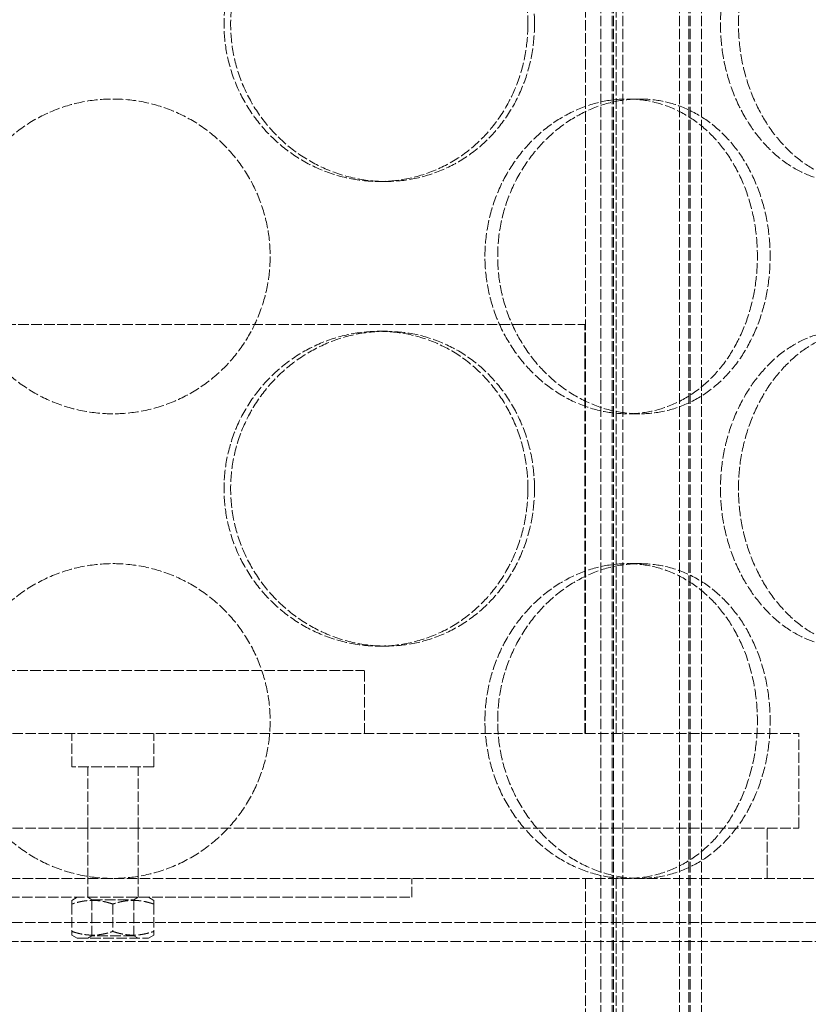
# Model space of a CAD drawing. Units: millimetres. Extents: x -20 to 6921, y -26076 to 3215.
# Drawn here: x 1360 to 1485, y -23566 to -23410 of the extents above; entities that cross this region are included whole.
import ezdxf

# ---------------------------------------------------------------- set-up
doc = ezdxf.new("R2010")
doc.units = ezdxf.units.MM
doc.header["$LTSCALE"] = 10
doc.linetypes.add('DASHED', pattern=[0.2068, 0.1655, -0.0413])
doc.layers.add('Hidden (ISO)', color=1, linetype='DASHED', lineweight=18, true_color=0xff0000)

msp = doc.modelspace()

# ---------------------------------------------------------------- linework, layer by layer
at = {"layer": 'Hidden (ISO)'}
for p, q in [((1452.275, -23574.379), (1452.275, -22986.379)), ((1454.075, -23574.379), (1454.075, -22986.379)), ((1454.275, -23574.379), (1454.275, -22986.379)), ((1455.775, -23574.379), (1455.775, -22986.379)), ((1464.775, -23574.379), (1464.775, -22986.379)), ((1466.275, -23574.379), (1466.275, -22986.379)), ((1466.475, -23574.379), (1466.475, -22986.379)), ((1468.275, -23574.379), (1468.275, -22986.379)), ((1449.815, -23523.379), (1449.815, -23326.379)), ((1454.715, -23523.379), (1454.715, -23326.379)), ((1458.465, -23422.579), (1456.465, -23422.579)), ((1417.032, -23435.679), (1418.067, -23435.679)), ((1299.715, -23458.379), (1449.715, -23458.379)), ((1449.715, -23523.379), (1449.715, -23458.379)), ((1417.032, -23459.479), (1418.067, -23459.479)), ((1458.465, -23472.579), (1456.465, -23472.579)), ((1458.465, -23496.379), (1456.465, -23496.379)), ((1417.032, -23509.479), (1418.067, -23509.479)), ((1334.715, -23513.379), (1414.715, -23513.379)), ((1414.715, -23523.379), (1414.715, -23513.379)), ((1265.715, -23523.379), (1483.715, -23523.379)), ((1368.215, -23528.679), (1368.215, -23523.379)), ((1381.215, -23528.679), (1381.215, -23523.379)), ((1483.715, -23538.379), (1483.715, -23523.379)), ((1381.215, -23528.679), (1368.215, -23528.679)), ((1370.715, -23538.379), (1370.715, -23528.679)), ((1378.715, -23538.379), (1378.715, -23528.679)), ((1265.715, -23538.379), (1483.715, -23538.379)), ((1370.715, -23546.379), (1370.715, -23538.379)), ((1378.715, -23546.379), (1378.715, -23538.379)), ((1478.715, -23546.379), (1478.715, -23538.379)), ((1550.215, -23546.379), (1199.215, -23546.379)), ((1370.715, -23549.379), (1370.715, -23546.379)), ((1378.715, -23549.379), (1378.715, -23546.379)), ((1422.215, -23549.379), (1422.215, -23546.379)), ((1449.815, -23546.379), (1449.815, -23626.379)), ((1454.715, -23546.379), (1454.715, -23621.379)), ((1327.215, -23549.379), (1422.215, -23549.379)), ((1369.065, -23549.379), (1368.215, -23549.87)), ((1368.215, -23550.45), (1368.215, -23549.87)), ((1368.215, -23550.45), (1368.215, -23554.808)), ((1371.391, -23549.77), (1370.715, -23549.379)), ((1371.391, -23549.77), (1378.038, -23549.77)), ((1371.391, -23549.77), (1371.391, -23555.489)), ((1374.715, -23550.45), (1374.715, -23554.808)), ((1378.038, -23549.77), (1378.715, -23549.379)), ((1378.038, -23549.77), (1378.038, -23555.489)), ((1380.365, -23549.379), (1381.215, -23549.87)), ((1381.215, -23549.87), (1381.215, -23550.45)), ((1381.215, -23550.45), (1381.215, -23554.808)), ((1538.215, -23553.379), (1211.215, -23553.379)), ((1368.215, -23555.388), (1368.215, -23554.808)), ((1369.065, -23555.879), (1368.215, -23555.388)), ((1380.365, -23555.879), (1381.215, -23555.388)), ((1381.215, -23554.808), (1381.215, -23555.388)), ((1211.215, -23556.379), (1538.215, -23556.379)), ((1369.065, -23555.879), (1380.365, -23555.879)), ((1371.391, -23555.489), (1370.715, -23555.879)), ((1378.038, -23555.489), (1371.391, -23555.489)), ((1378.038, -23555.489), (1378.715, -23555.879))]:
    msp.add_line(p, q, dxfattribs=at)
for points, knots in [([(1440.682, -23410.679), (1440.682, -23409.107), (1440.543, -23407.482), (1439.955, -23404.251), (1439.508, -23402.645), (1438.322, -23399.566), (1437.583, -23398.09), (1435.871, -23395.362), (1434.898, -23394.11), (1432.819, -23391.893), (1431.642, -23390.853), (1429.067, -23389.018), (1427.67, -23388.223), (1424.743, -23386.947), (1423.21, -23386.464), (1420.114, -23385.83), (1418.55, -23385.679), (1415.513, -23385.679), (1413.937, -23385.83), (1410.792, -23386.464), (1409.222, -23386.947), (1406.201, -23388.223), (1404.748, -23389.018), (1402.052, -23390.853), (1400.81, -23391.893), (1398.606, -23394.11), (1397.569, -23395.362), (1395.736, -23398.09), (1394.94, -23399.566), (1393.66, -23402.645), (1393.175, -23404.251), (1392.538, -23407.482), (1392.386, -23409.107), (1392.386, -23412.251), (1392.538, -23413.876), (1393.175, -23417.108), (1393.66, -23418.714), (1394.94, -23421.793), (1395.736, -23423.268), (1397.569, -23425.996), (1398.606, -23427.248), (1400.81, -23429.465), (1402.052, -23430.506), (1404.748, -23432.341), (1406.201, -23433.135), (1409.222, -23434.412), (1410.792, -23434.895), (1413.937, -23435.528), (1415.513, -23435.679), (1418.55, -23435.679), (1420.114, -23435.528), (1423.21, -23434.895), (1424.743, -23434.412), (1427.67, -23433.135), (1429.067, -23432.341), (1431.642, -23430.506), (1432.819, -23429.465), (1434.898, -23427.248), (1435.871, -23425.996), (1437.583, -23423.268), (1438.322, -23421.793), (1439.508, -23418.714), (1439.955, -23417.108), (1440.543, -23413.876), (1440.682, -23412.251), (1440.682, -23410.679)], [0, 0, 0, 0, 0.4716585, 0.4716585, 0.9433169, 0.9433169, 1.4149754, 1.4149754, 1.8866339, 1.8866339, 2.3582835, 2.3582835, 2.829933, 2.829933, 3.3015826, 3.3015826, 3.7732322, 3.7732322, 4.2448818, 4.2448818, 4.7165314, 4.7165314, 5.188181, 5.188181, 5.6598305, 5.6598305, 6.131489, 6.131489, 6.6031475, 6.6031475, 7.074806, 7.074806, 7.5464644, 7.5464644, 8.0181229, 8.0181229, 8.4897814, 8.4897814, 8.9614398, 8.9614398, 9.4330983, 9.4330983, 9.9047479, 9.9047479, 10.3763975, 10.3763975, 10.848047, 10.848047, 11.3196966, 11.3196966, 11.7913462, 11.7913462, 12.2629958, 12.2629958, 12.7346454, 12.7346454, 13.206295, 13.206295, 13.6779534, 13.6779534, 14.1496119, 14.1496119, 14.6212704, 14.6212704, 15.0929288, 15.0929288, 15.0929288, 15.0929288]), ([(1441.729, -23410.679), (1441.729, -23412.251), (1441.59, -23413.876), (1441.002, -23417.107), (1440.554, -23418.713), (1439.367, -23421.792), (1438.627, -23423.268), (1436.914, -23425.996), (1435.94, -23427.248), (1433.86, -23429.465), (1432.682, -23430.506), (1430.105, -23432.341), (1428.708, -23433.135), (1425.779, -23434.412), (1424.246, -23434.895), (1421.149, -23435.529), (1419.585, -23435.679), (1416.548, -23435.679), (1414.973, -23435.529), (1411.828, -23434.895), (1410.259, -23434.412), (1407.239, -23433.135), (1405.786, -23432.341), (1403.092, -23430.506), (1401.851, -23429.465), (1399.648, -23427.248), (1398.612, -23425.996), (1396.78, -23423.268), (1395.985, -23421.792), (1394.706, -23418.713), (1394.221, -23417.107), (1393.585, -23413.876), (1393.433, -23412.251), (1393.433, -23409.107), (1393.585, -23407.482), (1394.221, -23404.251), (1394.706, -23402.645), (1395.985, -23399.566), (1396.78, -23398.091), (1398.612, -23395.362), (1399.648, -23394.11), (1401.851, -23391.893), (1403.092, -23390.852), (1405.786, -23389.017), (1407.239, -23388.223), (1410.259, -23386.947), (1411.828, -23386.464), (1414.973, -23385.83), (1416.548, -23385.679), (1419.585, -23385.679), (1421.149, -23385.83), (1424.246, -23386.464), (1425.779, -23386.947), (1428.708, -23388.223), (1430.105, -23389.017), (1432.682, -23390.852), (1433.86, -23391.893), (1435.94, -23394.11), (1436.914, -23395.362), (1438.627, -23398.091), (1439.367, -23399.566), (1440.554, -23402.645), (1441.002, -23404.251), (1441.59, -23407.482), (1441.729, -23409.107), (1441.729, -23410.679)], [0, 0, 0, 0, 0.4716201, 0.4716201, 0.9432402, 0.9432402, 1.4148603, 1.4148603, 1.8864804, 1.8864804, 2.3580924, 2.3580924, 2.8297045, 2.8297045, 3.3013165, 3.3013165, 3.7729286, 3.7729286, 4.2445406, 4.2445406, 4.7161526, 4.7161526, 5.1877647, 5.1877647, 5.6593767, 5.6593767, 6.1309968, 6.1309968, 6.6026169, 6.6026169, 7.074237, 7.074237, 7.5458571, 7.5458571, 8.0174772, 8.0174772, 8.4890973, 8.4890973, 8.9607174, 8.9607174, 9.4323375, 9.4323375, 9.9039495, 9.9039495, 10.3755616, 10.3755616, 10.8471736, 10.8471736, 11.3187857, 11.3187857, 11.7903977, 11.7903977, 12.2620097, 12.2620097, 12.7336218, 12.7336218, 13.2052338, 13.2052338, 13.6768539, 13.6768539, 14.148474, 14.148474, 14.6200941, 14.6200941, 15.0917142, 15.0917142, 15.0917142, 15.0917142]), ([(1506.645, -23410.679), (1506.645, -23409.107), (1506.555, -23407.482), (1506.175, -23404.251), (1505.885, -23402.645), (1505.111, -23399.566), (1504.626, -23398.09), (1503.495, -23395.362), (1502.848, -23394.11), (1501.45, -23391.893), (1500.653, -23390.853), (1498.889, -23389.018), (1497.923, -23388.223), (1495.873, -23386.947), (1494.789, -23386.464), (1492.571, -23385.83), (1491.438, -23385.679), (1489.215, -23385.679), (1488.049, -23385.83), (1485.697, -23386.464), (1484.511, -23386.947), (1482.206, -23388.223), (1481.086, -23389.018), (1478.992, -23390.853), (1478.018, -23391.893), (1476.28, -23394.11), (1475.456, -23395.362), (1473.992, -23398.09), (1473.353, -23399.566), (1472.322, -23402.645), (1471.929, -23404.251), (1471.413, -23407.482), (1471.29, -23409.107), (1471.29, -23412.251), (1471.413, -23413.876), (1471.929, -23417.108), (1472.322, -23418.714), (1473.353, -23421.793), (1473.992, -23423.268), (1475.456, -23425.996), (1476.28, -23427.248), (1478.018, -23429.465), (1478.992, -23430.506), (1481.086, -23432.341), (1482.206, -23433.135), (1484.511, -23434.412), (1485.697, -23434.895), (1488.049, -23435.528), (1489.215, -23435.679), (1491.438, -23435.679), (1492.571, -23435.528), (1494.789, -23434.895), (1495.873, -23434.412), (1497.923, -23433.135), (1498.889, -23432.341), (1500.653, -23430.506), (1501.45, -23429.465), (1502.848, -23427.248), (1503.495, -23425.996), (1504.626, -23423.268), (1505.111, -23421.793), (1505.885, -23418.714), (1506.175, -23417.108), (1506.555, -23413.876), (1506.645, -23412.251), (1506.645, -23410.679)], [0, 0, 0, 0, 0.4716585, 0.4716585, 0.9433169, 0.9433169, 1.4149754, 1.4149754, 1.8866339, 1.8866339, 2.3582835, 2.3582835, 2.829933, 2.829933, 3.3015826, 3.3015826, 3.7732322, 3.7732322, 4.2448818, 4.2448818, 4.7165314, 4.7165314, 5.188181, 5.188181, 5.6598305, 5.6598305, 6.131489, 6.131489, 6.6031475, 6.6031475, 7.074806, 7.074806, 7.5464644, 7.5464644, 8.0181229, 8.0181229, 8.4897814, 8.4897814, 8.9614398, 8.9614398, 9.4330983, 9.4330983, 9.9047479, 9.9047479, 10.3763975, 10.3763975, 10.848047, 10.848047, 11.3196966, 11.3196966, 11.7913462, 11.7913462, 12.2629958, 12.2629958, 12.7346454, 12.7346454, 13.206295, 13.206295, 13.6779534, 13.6779534, 14.1496119, 14.1496119, 14.6212704, 14.6212704, 15.0929288, 15.0929288, 15.0929288, 15.0929288]), ([(1509.506, -23410.679), (1509.506, -23412.251), (1509.416, -23413.876), (1509.034, -23417.107), (1508.743, -23418.713), (1507.966, -23421.792), (1507.479, -23423.268), (1506.344, -23425.996), (1505.694, -23427.248), (1504.293, -23429.465), (1503.493, -23430.506), (1501.726, -23432.341), (1500.757, -23433.135), (1498.705, -23434.412), (1497.619, -23434.895), (1495.4, -23435.529), (1494.267, -23435.679), (1492.044, -23435.679), (1490.878, -23435.529), (1488.528, -23434.895), (1487.343, -23434.412), (1485.041, -23433.135), (1483.923, -23432.341), (1481.832, -23430.506), (1480.861, -23429.465), (1479.127, -23427.248), (1478.305, -23425.996), (1476.845, -23423.268), (1476.208, -23421.792), (1475.18, -23418.713), (1474.788, -23417.107), (1474.274, -23413.876), (1474.151, -23412.251), (1474.151, -23409.107), (1474.274, -23407.482), (1474.788, -23404.251), (1475.18, -23402.645), (1476.208, -23399.566), (1476.845, -23398.091), (1478.305, -23395.362), (1479.127, -23394.11), (1480.861, -23391.893), (1481.832, -23390.852), (1483.923, -23389.017), (1485.041, -23388.223), (1487.343, -23386.947), (1488.528, -23386.464), (1490.878, -23385.83), (1492.044, -23385.679), (1494.267, -23385.679), (1495.4, -23385.83), (1497.619, -23386.464), (1498.705, -23386.947), (1500.757, -23388.223), (1501.726, -23389.017), (1503.493, -23390.852), (1504.293, -23391.893), (1505.694, -23394.11), (1506.344, -23395.362), (1507.479, -23398.091), (1507.966, -23399.566), (1508.743, -23402.645), (1509.034, -23404.251), (1509.416, -23407.482), (1509.506, -23409.107), (1509.506, -23410.679)], [0, 0, 0, 0, 0.4716201, 0.4716201, 0.9432402, 0.9432402, 1.4148603, 1.4148603, 1.8864804, 1.8864804, 2.3580924, 2.3580924, 2.8297045, 2.8297045, 3.3013165, 3.3013165, 3.7729286, 3.7729286, 4.2445406, 4.2445406, 4.7161526, 4.7161526, 5.1877647, 5.1877647, 5.6593767, 5.6593767, 6.1309968, 6.1309968, 6.6026169, 6.6026169, 7.074237, 7.074237, 7.5458571, 7.5458571, 8.0174772, 8.0174772, 8.4890973, 8.4890973, 8.9607174, 8.9607174, 9.4323375, 9.4323375, 9.9039495, 9.9039495, 10.3755616, 10.3755616, 10.8471736, 10.8471736, 11.3187857, 11.3187857, 11.7903977, 11.7903977, 12.2620097, 12.2620097, 12.7336218, 12.7336218, 13.2052338, 13.2052338, 13.6768539, 13.6768539, 14.148474, 14.148474, 14.6200941, 14.6200941, 15.0917142, 15.0917142, 15.0917142, 15.0917142]), ([(1374.715, -23472.579), (1373.143, -23472.579), (1371.518, -23472.429), (1368.287, -23471.795), (1366.681, -23471.312), (1363.602, -23470.035), (1362.126, -23469.241), (1359.398, -23467.406), (1358.146, -23466.365), (1355.929, -23464.148), (1354.888, -23462.896), (1353.053, -23460.168), (1352.259, -23458.692), (1350.982, -23455.613), (1350.499, -23454.007), (1349.865, -23450.776), (1349.715, -23449.151), (1349.715, -23447.579), (1349.715, -23446.007), (1349.865, -23444.382), (1350.499, -23441.151), (1350.982, -23439.545), (1352.259, -23436.466), (1353.053, -23434.991), (1354.888, -23432.262), (1355.929, -23431.01), (1358.146, -23428.793), (1359.398, -23427.752), (1362.126, -23425.917), (1363.602, -23425.123), (1366.681, -23423.847), (1368.287, -23423.364), (1371.518, -23422.73), (1373.143, -23422.579), (1374.715, -23422.579)], [11.3187857, 11.3187857, 11.3187857, 11.3187857, 11.7903977, 11.7903977, 12.2620097, 12.2620097, 12.7336218, 12.7336218, 13.2052338, 13.2052338, 13.6768539, 13.6768539, 14.148474, 14.148474, 14.6200941, 14.6200941, 15.0917142, 15.0917142, 15.0917142, 15.5633343, 15.5633343, 16.0349544, 16.0349544, 16.5065745, 16.5065745, 16.9781946, 16.9781946, 17.4498067, 17.4498067, 17.9214187, 17.9214187, 18.3930307, 18.3930307, 18.8646428, 18.8646428, 18.8646428, 18.8646428]), ([(1374.715, -23422.579), (1376.287, -23422.579), (1377.912, -23422.73), (1381.143, -23423.364), (1382.749, -23423.847), (1385.828, -23425.123), (1387.303, -23425.917), (1390.031, -23427.752), (1391.284, -23428.793), (1393.501, -23431.01), (1394.542, -23432.262), (1396.376, -23434.991), (1397.171, -23436.466), (1398.447, -23439.545), (1398.93, -23441.151), (1399.564, -23444.382), (1399.715, -23446.007), (1399.715, -23449.151), (1399.564, -23450.776), (1398.93, -23454.007), (1398.447, -23455.613), (1397.171, -23458.692), (1396.376, -23460.168), (1394.542, -23462.896), (1393.501, -23464.148), (1391.284, -23466.365), (1390.031, -23467.406), (1387.303, -23469.241), (1385.828, -23470.035), (1382.749, -23471.312), (1381.143, -23471.795), (1377.912, -23472.429), (1376.287, -23472.579), (1374.715, -23472.579)], [3.7729286, 3.7729286, 3.7729286, 3.7729286, 4.2445406, 4.2445406, 4.7161526, 4.7161526, 5.1877647, 5.1877647, 5.6593767, 5.6593767, 6.1309968, 6.1309968, 6.6026169, 6.6026169, 7.074237, 7.074237, 7.5458571, 7.5458571, 8.0174772, 8.0174772, 8.4890973, 8.4890973, 8.9607174, 8.9607174, 9.4323375, 9.4323375, 9.9039495, 9.9039495, 10.3755616, 10.3755616, 10.8471736, 10.8471736, 11.3187857, 11.3187857, 11.3187857, 11.3187857]), ([(1433.853, -23447.579), (1433.853, -23449.151), (1433.995, -23450.776), (1434.592, -23454.008), (1435.047, -23455.614), (1436.243, -23458.693), (1436.986, -23460.168), (1438.692, -23462.896), (1439.656, -23464.148), (1441.696, -23466.365), (1442.843, -23467.406), (1445.323, -23469.241), (1446.655, -23470.035), (1449.412, -23471.312), (1450.838, -23471.795), (1453.684, -23472.428), (1455.103, -23472.579), (1457.826, -23472.579), (1459.222, -23472.428), (1461.973, -23471.795), (1463.328, -23471.312), (1465.904, -23470.035), (1467.127, -23469.241), (1469.373, -23467.406), (1470.395, -23466.365), (1472.194, -23464.148), (1473.033, -23462.896), (1474.505, -23460.168), (1475.138, -23458.693), (1476.152, -23455.614), (1476.534, -23454.008), (1477.035, -23450.776), (1477.154, -23449.151), (1477.154, -23446.007), (1477.035, -23444.382), (1476.534, -23441.151), (1476.152, -23439.545), (1475.138, -23436.466), (1474.505, -23434.99), (1473.033, -23432.262), (1472.194, -23431.01), (1470.395, -23428.793), (1469.373, -23427.753), (1467.127, -23425.918), (1465.904, -23425.123), (1463.328, -23423.847), (1461.973, -23423.364), (1459.222, -23422.73), (1457.826, -23422.579), (1455.103, -23422.579), (1453.684, -23422.73), (1450.838, -23423.364), (1449.412, -23423.847), (1446.655, -23425.123), (1445.323, -23425.918), (1442.843, -23427.753), (1441.696, -23428.793), (1439.656, -23431.01), (1438.692, -23432.262), (1436.986, -23434.99), (1436.243, -23436.466), (1435.047, -23439.545), (1434.592, -23441.151), (1433.995, -23444.382), (1433.853, -23446.007), (1433.853, -23447.579)], [0, 0, 0, 0, 0.4716585, 0.4716585, 0.9433169, 0.9433169, 1.4149754, 1.4149754, 1.8866339, 1.8866339, 2.3582835, 2.3582835, 2.829933, 2.829933, 3.3015826, 3.3015826, 3.7732322, 3.7732322, 4.2448818, 4.2448818, 4.7165314, 4.7165314, 5.188181, 5.188181, 5.6598305, 5.6598305, 6.131489, 6.131489, 6.6031475, 6.6031475, 7.074806, 7.074806, 7.5464644, 7.5464644, 8.0181229, 8.0181229, 8.4897814, 8.4897814, 8.9614398, 8.9614398, 9.4330983, 9.4330983, 9.9047479, 9.9047479, 10.3763975, 10.3763975, 10.848047, 10.848047, 11.3196966, 11.3196966, 11.7913462, 11.7913462, 12.2629958, 12.2629958, 12.7346454, 12.7346454, 13.206295, 13.206295, 13.6779534, 13.6779534, 14.1496119, 14.1496119, 14.6212704, 14.6212704, 15.0929288, 15.0929288, 15.0929288, 15.0929288]), ([(1458.465, -23472.579), (1457.103, -23472.579), (1455.685, -23472.429), (1452.84, -23471.795), (1451.414, -23471.312), (1448.66, -23470.035), (1447.329, -23469.241), (1444.852, -23467.406), (1443.707, -23466.365), (1441.669, -23464.148), (1440.707, -23462.896), (1439.003, -23460.168), (1438.262, -23458.692), (1437.068, -23455.613), (1436.614, -23454.007), (1436.018, -23450.776), (1435.876, -23449.151), (1435.876, -23447.579), (1435.876, -23446.007), (1436.018, -23444.382), (1436.614, -23441.151), (1437.068, -23439.545), (1438.262, -23436.466), (1439.003, -23434.991), (1440.707, -23432.262), (1441.669, -23431.01), (1443.707, -23428.793), (1444.852, -23427.752), (1447.329, -23425.917), (1448.66, -23425.123), (1451.414, -23423.847), (1452.84, -23423.364), (1455.685, -23422.73), (1457.103, -23422.579), (1458.465, -23422.579)], [11.3187857, 11.3187857, 11.3187857, 11.3187857, 11.7903977, 11.7903977, 12.2620097, 12.2620097, 12.7336218, 12.7336218, 13.2052338, 13.2052338, 13.6768539, 13.6768539, 14.148474, 14.148474, 14.6200941, 14.6200941, 15.0917142, 15.0917142, 15.0917142, 15.5633343, 15.5633343, 16.0349544, 16.0349544, 16.5065745, 16.5065745, 16.9781946, 16.9781946, 17.4498067, 17.4498067, 17.9214187, 17.9214187, 18.3930307, 18.3930307, 18.8646428, 18.8646428, 18.8646428, 18.8646428]), ([(1458.465, -23422.579), (1459.826, -23422.579), (1461.222, -23422.73), (1463.974, -23423.364), (1465.33, -23423.847), (1467.908, -23425.123), (1469.133, -23425.917), (1471.381, -23427.752), (1472.405, -23428.793), (1474.208, -23431.01), (1475.048, -23432.262), (1476.522, -23434.991), (1477.157, -23436.466), (1478.173, -23439.545), (1478.556, -23441.151), (1479.058, -23444.382), (1479.177, -23446.007), (1479.177, -23449.151), (1479.058, -23450.776), (1478.556, -23454.007), (1478.173, -23455.613), (1477.157, -23458.692), (1476.522, -23460.168), (1475.048, -23462.896), (1474.208, -23464.148), (1472.405, -23466.365), (1471.381, -23467.406), (1469.133, -23469.241), (1467.908, -23470.035), (1465.33, -23471.312), (1463.974, -23471.795), (1461.222, -23472.429), (1459.826, -23472.579), (1458.465, -23472.579)], [3.7729286, 3.7729286, 3.7729286, 3.7729286, 4.2445406, 4.2445406, 4.7161526, 4.7161526, 5.1877647, 5.1877647, 5.6593767, 5.6593767, 6.1309968, 6.1309968, 6.6026169, 6.6026169, 7.074237, 7.074237, 7.5458571, 7.5458571, 8.0174772, 8.0174772, 8.4890973, 8.4890973, 8.9607174, 8.9607174, 9.4323375, 9.4323375, 9.9039495, 9.9039495, 10.3755616, 10.3755616, 10.8471736, 10.8471736, 11.3187857, 11.3187857, 11.3187857, 11.3187857]), ([(1440.682, -23484.479), (1440.682, -23482.907), (1440.543, -23481.282), (1439.955, -23478.051), (1439.508, -23476.445), (1438.322, -23473.366), (1437.583, -23471.89), (1435.871, -23469.162), (1434.898, -23467.91), (1432.819, -23465.693), (1431.642, -23464.653), (1429.067, -23462.818), (1427.67, -23462.023), (1424.743, -23460.747), (1423.21, -23460.264), (1420.114, -23459.63), (1418.55, -23459.479), (1415.513, -23459.479), (1413.937, -23459.63), (1410.792, -23460.264), (1409.222, -23460.747), (1406.201, -23462.023), (1404.748, -23462.818), (1402.052, -23464.653), (1400.81, -23465.693), (1398.606, -23467.91), (1397.569, -23469.162), (1395.736, -23471.89), (1394.94, -23473.366), (1393.66, -23476.445), (1393.175, -23478.051), (1392.538, -23481.282), (1392.386, -23482.907), (1392.386, -23486.051), (1392.538, -23487.676), (1393.175, -23490.908), (1393.66, -23492.514), (1394.94, -23495.593), (1395.736, -23497.068), (1397.569, -23499.796), (1398.606, -23501.048), (1400.81, -23503.265), (1402.052, -23504.306), (1404.748, -23506.141), (1406.201, -23506.935), (1409.222, -23508.212), (1410.792, -23508.695), (1413.937, -23509.328), (1415.513, -23509.479), (1418.55, -23509.479), (1420.114, -23509.328), (1423.21, -23508.695), (1424.743, -23508.212), (1427.67, -23506.935), (1429.067, -23506.141), (1431.642, -23504.306), (1432.819, -23503.265), (1434.898, -23501.048), (1435.871, -23499.796), (1437.583, -23497.068), (1438.322, -23495.593), (1439.508, -23492.514), (1439.955, -23490.908), (1440.543, -23487.676), (1440.682, -23486.051), (1440.682, -23484.479)], [0, 0, 0, 0, 0.4716585, 0.4716585, 0.9433169, 0.9433169, 1.4149754, 1.4149754, 1.8866339, 1.8866339, 2.3582835, 2.3582835, 2.829933, 2.829933, 3.3015826, 3.3015826, 3.7732322, 3.7732322, 4.2448818, 4.2448818, 4.7165314, 4.7165314, 5.188181, 5.188181, 5.6598305, 5.6598305, 6.131489, 6.131489, 6.6031475, 6.6031475, 7.074806, 7.074806, 7.5464644, 7.5464644, 8.0181229, 8.0181229, 8.4897814, 8.4897814, 8.9614398, 8.9614398, 9.4330983, 9.4330983, 9.9047479, 9.9047479, 10.3763975, 10.3763975, 10.848047, 10.848047, 11.3196966, 11.3196966, 11.7913462, 11.7913462, 12.2629958, 12.2629958, 12.7346454, 12.7346454, 13.206295, 13.206295, 13.6779534, 13.6779534, 14.1496119, 14.1496119, 14.6212704, 14.6212704, 15.0929288, 15.0929288, 15.0929288, 15.0929288]), ([(1441.729, -23484.479), (1441.729, -23486.051), (1441.59, -23487.676), (1441.002, -23490.907), (1440.554, -23492.513), (1439.367, -23495.592), (1438.627, -23497.068), (1436.914, -23499.796), (1435.94, -23501.048), (1433.86, -23503.265), (1432.682, -23504.306), (1430.105, -23506.141), (1428.708, -23506.935), (1425.779, -23508.212), (1424.246, -23508.695), (1421.149, -23509.329), (1419.585, -23509.479), (1416.548, -23509.479), (1414.973, -23509.329), (1411.828, -23508.695), (1410.259, -23508.212), (1407.239, -23506.935), (1405.786, -23506.141), (1403.092, -23504.306), (1401.851, -23503.265), (1399.648, -23501.048), (1398.612, -23499.796), (1396.78, -23497.068), (1395.985, -23495.592), (1394.706, -23492.513), (1394.221, -23490.907), (1393.585, -23487.676), (1393.433, -23486.051), (1393.433, -23482.907), (1393.585, -23481.282), (1394.221, -23478.051), (1394.706, -23476.445), (1395.985, -23473.366), (1396.78, -23471.891), (1398.612, -23469.162), (1399.648, -23467.91), (1401.851, -23465.693), (1403.092, -23464.652), (1405.786, -23462.817), (1407.239, -23462.023), (1410.259, -23460.747), (1411.828, -23460.264), (1414.973, -23459.63), (1416.548, -23459.479), (1419.585, -23459.479), (1421.149, -23459.63), (1424.246, -23460.264), (1425.779, -23460.747), (1428.708, -23462.023), (1430.105, -23462.817), (1432.682, -23464.652), (1433.86, -23465.693), (1435.94, -23467.91), (1436.914, -23469.162), (1438.627, -23471.891), (1439.367, -23473.366), (1440.554, -23476.445), (1441.002, -23478.051), (1441.59, -23481.282), (1441.729, -23482.907), (1441.729, -23484.479)], [0, 0, 0, 0, 0.4716201, 0.4716201, 0.9432402, 0.9432402, 1.4148603, 1.4148603, 1.8864804, 1.8864804, 2.3580924, 2.3580924, 2.8297045, 2.8297045, 3.3013165, 3.3013165, 3.7729286, 3.7729286, 4.2445406, 4.2445406, 4.7161526, 4.7161526, 5.1877647, 5.1877647, 5.6593767, 5.6593767, 6.1309968, 6.1309968, 6.6026169, 6.6026169, 7.074237, 7.074237, 7.5458571, 7.5458571, 8.0174772, 8.0174772, 8.4890973, 8.4890973, 8.9607174, 8.9607174, 9.4323375, 9.4323375, 9.9039495, 9.9039495, 10.3755616, 10.3755616, 10.8471736, 10.8471736, 11.3187857, 11.3187857, 11.7903977, 11.7903977, 12.2620097, 12.2620097, 12.7336218, 12.7336218, 13.2052338, 13.2052338, 13.6768539, 13.6768539, 14.148474, 14.148474, 14.6200941, 14.6200941, 15.0917142, 15.0917142, 15.0917142, 15.0917142]), ([(1506.645, -23484.479), (1506.645, -23482.907), (1506.555, -23481.282), (1506.175, -23478.051), (1505.885, -23476.445), (1505.111, -23473.366), (1504.626, -23471.89), (1503.495, -23469.162), (1502.848, -23467.91), (1501.45, -23465.693), (1500.653, -23464.653), (1498.889, -23462.818), (1497.923, -23462.023), (1495.873, -23460.747), (1494.789, -23460.264), (1492.571, -23459.63), (1491.438, -23459.479), (1489.215, -23459.479), (1488.049, -23459.63), (1485.697, -23460.264), (1484.511, -23460.747), (1482.206, -23462.023), (1481.086, -23462.818), (1478.992, -23464.653), (1478.018, -23465.693), (1476.28, -23467.91), (1475.456, -23469.162), (1473.992, -23471.89), (1473.353, -23473.366), (1472.322, -23476.445), (1471.929, -23478.051), (1471.413, -23481.282), (1471.29, -23482.907), (1471.29, -23486.051), (1471.413, -23487.676), (1471.929, -23490.908), (1472.322, -23492.514), (1473.353, -23495.593), (1473.992, -23497.068), (1475.456, -23499.796), (1476.28, -23501.048), (1478.018, -23503.265), (1478.992, -23504.306), (1481.086, -23506.141), (1482.206, -23506.935), (1484.511, -23508.212), (1485.697, -23508.695), (1488.049, -23509.328), (1489.215, -23509.479), (1491.438, -23509.479), (1492.571, -23509.328), (1494.789, -23508.695), (1495.873, -23508.212), (1497.923, -23506.935), (1498.889, -23506.141), (1500.653, -23504.306), (1501.45, -23503.265), (1502.848, -23501.048), (1503.495, -23499.796), (1504.626, -23497.068), (1505.111, -23495.593), (1505.885, -23492.514), (1506.175, -23490.908), (1506.555, -23487.676), (1506.645, -23486.051), (1506.645, -23484.479)], [0, 0, 0, 0, 0.4716585, 0.4716585, 0.9433169, 0.9433169, 1.4149754, 1.4149754, 1.8866339, 1.8866339, 2.3582835, 2.3582835, 2.829933, 2.829933, 3.3015826, 3.3015826, 3.7732322, 3.7732322, 4.2448818, 4.2448818, 4.7165314, 4.7165314, 5.188181, 5.188181, 5.6598305, 5.6598305, 6.131489, 6.131489, 6.6031475, 6.6031475, 7.074806, 7.074806, 7.5464644, 7.5464644, 8.0181229, 8.0181229, 8.4897814, 8.4897814, 8.9614398, 8.9614398, 9.4330983, 9.4330983, 9.9047479, 9.9047479, 10.3763975, 10.3763975, 10.848047, 10.848047, 11.3196966, 11.3196966, 11.7913462, 11.7913462, 12.2629958, 12.2629958, 12.7346454, 12.7346454, 13.206295, 13.206295, 13.6779534, 13.6779534, 14.1496119, 14.1496119, 14.6212704, 14.6212704, 15.0929288, 15.0929288, 15.0929288, 15.0929288]), ([(1509.506, -23484.479), (1509.506, -23486.051), (1509.416, -23487.676), (1509.034, -23490.907), (1508.743, -23492.513), (1507.966, -23495.592), (1507.479, -23497.068), (1506.344, -23499.796), (1505.694, -23501.048), (1504.293, -23503.265), (1503.493, -23504.306), (1501.726, -23506.141), (1500.757, -23506.935), (1498.705, -23508.212), (1497.619, -23508.695), (1495.4, -23509.329), (1494.267, -23509.479), (1492.044, -23509.479), (1490.878, -23509.329), (1488.528, -23508.695), (1487.343, -23508.212), (1485.041, -23506.935), (1483.923, -23506.141), (1481.832, -23504.306), (1480.861, -23503.265), (1479.127, -23501.048), (1478.305, -23499.796), (1476.845, -23497.068), (1476.208, -23495.592), (1475.18, -23492.513), (1474.788, -23490.907), (1474.274, -23487.676), (1474.151, -23486.051), (1474.151, -23482.907), (1474.274, -23481.282), (1474.788, -23478.051), (1475.18, -23476.445), (1476.208, -23473.366), (1476.845, -23471.891), (1478.305, -23469.162), (1479.127, -23467.91), (1480.861, -23465.693), (1481.832, -23464.652), (1483.923, -23462.817), (1485.041, -23462.023), (1487.343, -23460.747), (1488.528, -23460.264), (1490.878, -23459.63), (1492.044, -23459.479), (1494.267, -23459.479), (1495.4, -23459.63), (1497.619, -23460.264), (1498.705, -23460.747), (1500.757, -23462.023), (1501.726, -23462.817), (1503.493, -23464.652), (1504.293, -23465.693), (1505.694, -23467.91), (1506.344, -23469.162), (1507.479, -23471.891), (1507.966, -23473.366), (1508.743, -23476.445), (1509.034, -23478.051), (1509.416, -23481.282), (1509.506, -23482.907), (1509.506, -23484.479)], [0, 0, 0, 0, 0.4716201, 0.4716201, 0.9432402, 0.9432402, 1.4148603, 1.4148603, 1.8864804, 1.8864804, 2.3580924, 2.3580924, 2.8297045, 2.8297045, 3.3013165, 3.3013165, 3.7729286, 3.7729286, 4.2445406, 4.2445406, 4.7161526, 4.7161526, 5.1877647, 5.1877647, 5.6593767, 5.6593767, 6.1309968, 6.1309968, 6.6026169, 6.6026169, 7.074237, 7.074237, 7.5458571, 7.5458571, 8.0174772, 8.0174772, 8.4890973, 8.4890973, 8.9607174, 8.9607174, 9.4323375, 9.4323375, 9.9039495, 9.9039495, 10.3755616, 10.3755616, 10.8471736, 10.8471736, 11.3187857, 11.3187857, 11.7903977, 11.7903977, 12.2620097, 12.2620097, 12.7336218, 12.7336218, 13.2052338, 13.2052338, 13.6768539, 13.6768539, 14.148474, 14.148474, 14.6200941, 14.6200941, 15.0917142, 15.0917142, 15.0917142, 15.0917142]), ([(1374.715, -23546.379), (1373.143, -23546.379), (1371.518, -23546.229), (1368.287, -23545.595), (1366.681, -23545.112), (1363.602, -23543.835), (1362.126, -23543.041), (1359.398, -23541.206), (1358.146, -23540.165), (1355.929, -23537.948), (1354.888, -23536.696), (1353.053, -23533.968), (1352.259, -23532.492), (1350.982, -23529.413), (1350.499, -23527.807), (1349.865, -23524.576), (1349.715, -23522.951), (1349.715, -23521.379), (1349.715, -23519.807), (1349.865, -23518.182), (1350.499, -23514.951), (1350.982, -23513.345), (1352.259, -23510.266), (1353.053, -23508.791), (1354.888, -23506.062), (1355.929, -23504.81), (1358.146, -23502.593), (1359.398, -23501.552), (1362.126, -23499.717), (1363.602, -23498.923), (1366.681, -23497.647), (1368.287, -23497.164), (1371.518, -23496.53), (1373.143, -23496.379), (1374.715, -23496.379)], [11.3187857, 11.3187857, 11.3187857, 11.3187857, 11.7903977, 11.7903977, 12.2620097, 12.2620097, 12.7336218, 12.7336218, 13.2052338, 13.2052338, 13.6768539, 13.6768539, 14.148474, 14.148474, 14.6200941, 14.6200941, 15.0917142, 15.0917142, 15.0917142, 15.5633343, 15.5633343, 16.0349544, 16.0349544, 16.5065745, 16.5065745, 16.9781946, 16.9781946, 17.4498067, 17.4498067, 17.9214187, 17.9214187, 18.3930307, 18.3930307, 18.8646428, 18.8646428, 18.8646428, 18.8646428]), ([(1374.715, -23496.379), (1376.287, -23496.379), (1377.912, -23496.53), (1381.143, -23497.164), (1382.749, -23497.647), (1385.828, -23498.923), (1387.303, -23499.717), (1390.031, -23501.552), (1391.284, -23502.593), (1393.501, -23504.81), (1394.542, -23506.062), (1396.376, -23508.791), (1397.171, -23510.266), (1398.447, -23513.345), (1398.93, -23514.951), (1399.564, -23518.182), (1399.715, -23519.807), (1399.715, -23522.951), (1399.564, -23524.576), (1398.93, -23527.807), (1398.447, -23529.413), (1397.171, -23532.492), (1396.376, -23533.968), (1394.542, -23536.696), (1393.501, -23537.948), (1391.284, -23540.165), (1390.031, -23541.206), (1387.303, -23543.041), (1385.828, -23543.835), (1382.749, -23545.112), (1381.143, -23545.595), (1377.912, -23546.229), (1376.287, -23546.379), (1374.715, -23546.379)], [3.7729286, 3.7729286, 3.7729286, 3.7729286, 4.2445406, 4.2445406, 4.7161526, 4.7161526, 5.1877647, 5.1877647, 5.6593767, 5.6593767, 6.1309968, 6.1309968, 6.6026169, 6.6026169, 7.074237, 7.074237, 7.5458571, 7.5458571, 8.0174772, 8.0174772, 8.4890973, 8.4890973, 8.9607174, 8.9607174, 9.4323375, 9.4323375, 9.9039495, 9.9039495, 10.3755616, 10.3755616, 10.8471736, 10.8471736, 11.3187857, 11.3187857, 11.3187857, 11.3187857]), ([(1433.853, -23521.379), (1433.853, -23522.951), (1433.995, -23524.576), (1434.592, -23527.808), (1435.047, -23529.414), (1436.243, -23532.493), (1436.986, -23533.968), (1438.692, -23536.696), (1439.656, -23537.948), (1441.696, -23540.165), (1442.843, -23541.206), (1445.323, -23543.041), (1446.655, -23543.835), (1449.412, -23545.112), (1450.838, -23545.595), (1453.684, -23546.228), (1455.103, -23546.379), (1457.826, -23546.379), (1459.222, -23546.228), (1461.973, -23545.595), (1463.328, -23545.112), (1465.904, -23543.835), (1467.127, -23543.041), (1469.373, -23541.206), (1470.395, -23540.165), (1472.194, -23537.948), (1473.033, -23536.696), (1474.505, -23533.968), (1475.138, -23532.493), (1476.152, -23529.414), (1476.534, -23527.808), (1477.035, -23524.576), (1477.154, -23522.951), (1477.154, -23519.807), (1477.035, -23518.182), (1476.534, -23514.951), (1476.152, -23513.345), (1475.138, -23510.266), (1474.505, -23508.79), (1473.033, -23506.062), (1472.194, -23504.81), (1470.395, -23502.593), (1469.373, -23501.553), (1467.127, -23499.718), (1465.904, -23498.923), (1463.328, -23497.647), (1461.973, -23497.164), (1459.222, -23496.53), (1457.826, -23496.379), (1455.103, -23496.379), (1453.684, -23496.53), (1450.838, -23497.164), (1449.412, -23497.647), (1446.655, -23498.923), (1445.323, -23499.718), (1442.843, -23501.553), (1441.696, -23502.593), (1439.656, -23504.81), (1438.692, -23506.062), (1436.986, -23508.79), (1436.243, -23510.266), (1435.047, -23513.345), (1434.592, -23514.951), (1433.995, -23518.182), (1433.853, -23519.807), (1433.853, -23521.379)], [0, 0, 0, 0, 0.4716585, 0.4716585, 0.9433169, 0.9433169, 1.4149754, 1.4149754, 1.8866339, 1.8866339, 2.3582835, 2.3582835, 2.829933, 2.829933, 3.3015826, 3.3015826, 3.7732322, 3.7732322, 4.2448818, 4.2448818, 4.7165314, 4.7165314, 5.188181, 5.188181, 5.6598305, 5.6598305, 6.131489, 6.131489, 6.6031475, 6.6031475, 7.074806, 7.074806, 7.5464644, 7.5464644, 8.0181229, 8.0181229, 8.4897814, 8.4897814, 8.9614398, 8.9614398, 9.4330983, 9.4330983, 9.9047479, 9.9047479, 10.3763975, 10.3763975, 10.848047, 10.848047, 11.3196966, 11.3196966, 11.7913462, 11.7913462, 12.2629958, 12.2629958, 12.7346454, 12.7346454, 13.206295, 13.206295, 13.6779534, 13.6779534, 14.1496119, 14.1496119, 14.6212704, 14.6212704, 15.0929288, 15.0929288, 15.0929288, 15.0929288]), ([(1458.465, -23546.379), (1457.103, -23546.379), (1455.685, -23546.229), (1452.84, -23545.595), (1451.414, -23545.112), (1448.66, -23543.835), (1447.329, -23543.041), (1444.852, -23541.206), (1443.707, -23540.165), (1441.669, -23537.948), (1440.707, -23536.696), (1439.003, -23533.968), (1438.262, -23532.492), (1437.068, -23529.413), (1436.614, -23527.807), (1436.018, -23524.576), (1435.876, -23522.951), (1435.876, -23521.379), (1435.876, -23519.807), (1436.018, -23518.182), (1436.614, -23514.951), (1437.068, -23513.345), (1438.262, -23510.266), (1439.003, -23508.791), (1440.707, -23506.062), (1441.669, -23504.81), (1443.707, -23502.593), (1444.852, -23501.552), (1447.329, -23499.717), (1448.66, -23498.923), (1451.414, -23497.647), (1452.84, -23497.164), (1455.685, -23496.53), (1457.103, -23496.379), (1458.465, -23496.379)], [11.3187857, 11.3187857, 11.3187857, 11.3187857, 11.7903977, 11.7903977, 12.2620097, 12.2620097, 12.7336218, 12.7336218, 13.2052338, 13.2052338, 13.6768539, 13.6768539, 14.148474, 14.148474, 14.6200941, 14.6200941, 15.0917142, 15.0917142, 15.0917142, 15.5633343, 15.5633343, 16.0349544, 16.0349544, 16.5065745, 16.5065745, 16.9781946, 16.9781946, 17.4498067, 17.4498067, 17.9214187, 17.9214187, 18.3930307, 18.3930307, 18.8646428, 18.8646428, 18.8646428, 18.8646428]), ([(1458.465, -23496.379), (1459.826, -23496.379), (1461.222, -23496.53), (1463.974, -23497.164), (1465.33, -23497.647), (1467.908, -23498.923), (1469.133, -23499.717), (1471.381, -23501.552), (1472.405, -23502.593), (1474.208, -23504.81), (1475.048, -23506.062), (1476.522, -23508.791), (1477.157, -23510.266), (1478.173, -23513.345), (1478.556, -23514.951), (1479.058, -23518.182), (1479.177, -23519.807), (1479.177, -23522.951), (1479.058, -23524.576), (1478.556, -23527.807), (1478.173, -23529.413), (1477.157, -23532.492), (1476.522, -23533.968), (1475.048, -23536.696), (1474.208, -23537.948), (1472.405, -23540.165), (1471.381, -23541.206), (1469.133, -23543.041), (1467.908, -23543.835), (1465.33, -23545.112), (1463.974, -23545.595), (1461.222, -23546.229), (1459.826, -23546.379), (1458.465, -23546.379)], [3.7729286, 3.7729286, 3.7729286, 3.7729286, 4.2445406, 4.2445406, 4.7161526, 4.7161526, 5.1877647, 5.1877647, 5.6593767, 5.6593767, 6.1309968, 6.1309968, 6.6026169, 6.6026169, 7.074237, 7.074237, 7.5458571, 7.5458571, 8.0174772, 8.0174772, 8.4890973, 8.4890973, 8.9607174, 8.9607174, 9.4323375, 9.4323375, 9.9039495, 9.9039495, 10.3755616, 10.3755616, 10.8471736, 10.8471736, 11.3187857, 11.3187857, 11.3187857, 11.3187857])]:
    msp.add_open_spline(points, degree=3, knots=knots, dxfattribs=at)
for points in [[(1374.715, -23550.45), (1371.465, -23549.367), (1368.215, -23550.45)], [(1381.215, -23550.45), (1377.965, -23549.367), (1374.715, -23550.45)], [(1368.215, -23554.808), (1371.465, -23555.891), (1374.715, -23554.808)], [(1374.715, -23554.808), (1377.965, -23555.891), (1381.215, -23554.808)]]:
    msp.add_rational_spline(points, [1, 1.15470053838, 1], degree=2, dxfattribs=at)

doc.saveas('drawing.dxf')
